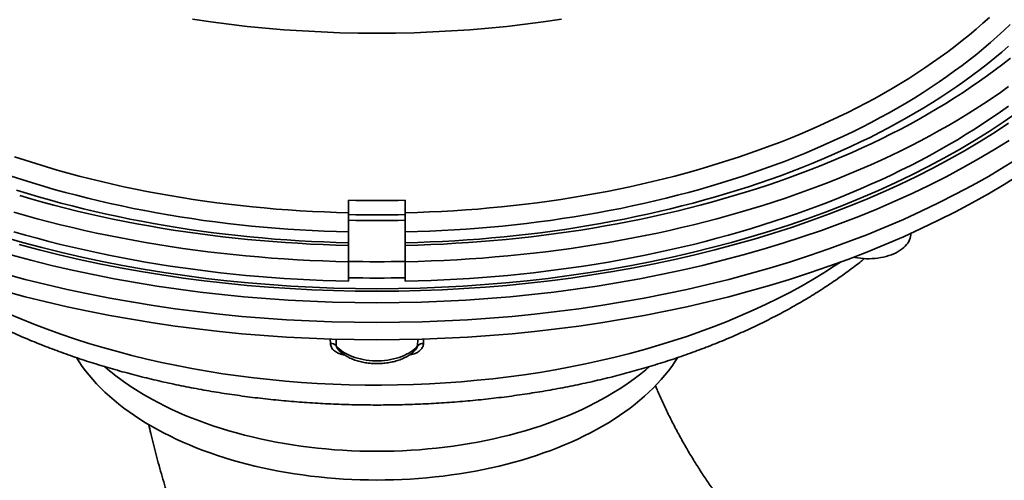
# Model space of a CAD drawing. Units: inches. Extents: x 0.1 to 8.4, y 0.1 to 10.9.
# Drawn here: x 6.9 to 7.7, y 8.4 to 8.8 of the extents above; entities that cross this region are included whole.
import ezdxf

# ---------------------------------------------------------------- set-up
doc = ezdxf.new("R2010")
doc.units = ezdxf.units.IN
doc.header["$MEASUREMENT"] = 0

msp = doc.modelspace()

# ---------------------------------------------------------------- linework, layer by layer
at = {"color": 7, "linetype": 'Continuous', "lineweight": 35}
for p, q in [((7.16149437, 8.62679739), (7.16149435, 8.61575834)), ((7.21149437, 8.61575834), (7.21149435, 8.62679739)), ((7.16149437, 8.59881587), (7.16149437, 8.58932904)), ((7.21149435, 8.58932904), (7.21149435, 8.59881587)), ((7.65709084, 8.59645507), (7.6571248, 8.59751417)), ((7.16149437, 8.58702861), (7.16149435, 8.57258721)), ((7.16149437, 8.58932904), (7.16149437, 8.58702861)), ((7.21149435, 8.58702861), (7.21149435, 8.58932904)), ((7.21149437, 8.57258721), (7.21149435, 8.58702861)), ((7.16149435, 8.55533167), (7.16149435, 8.57258721)), ((7.21149437, 8.55533167), (7.21149437, 8.57258721))]:
    msp.add_line(p, q, dxfattribs=at)
at = {"color": 8, "linetype": 'Continuous', "lineweight": 35}
for p, q in [((7.14544005, 8.50048046), (7.14535905, 8.50432288)), ((7.15050694, 8.50417553), (7.15063757, 8.49839537)), ((7.22235114, 8.49839537), (7.22248088, 8.50418742)), ((7.22763124, 8.50435474), (7.22754866, 8.50048046))]:
    msp.add_line(p, q, dxfattribs=at)
at = {"color": 7, "linetype": 'Continuous', "lineweight": 35, "flags": 128}
for points in [[(7.02392363, 8.78649956), (7.03986147, 8.78416288), (7.05589982, 8.78206785), (7.07202766, 8.7802159), (7.08823396, 8.77860829), (7.10450762, 8.77724615), (7.12083743, 8.77613039), (7.13721223, 8.77526178), (7.15362083, 8.77464091), (7.17005196, 8.77426824), (7.18649436, 8.77414396), (7.20293675, 8.77426824), (7.21936788, 8.77464091), (7.23577649, 8.77526178), (7.25215129, 8.77613039), (7.26848109, 8.77724615), (7.28475476, 8.77860829), (7.30096105, 8.7802159), (7.3170889, 8.78206785), (7.33312725, 8.78416288), (7.34906508, 8.78649956)], [(7.21149437, 8.61575834), (7.22216179, 8.61605197), (7.23281924, 8.61644879), (7.24346362, 8.61694871), (7.25409201, 8.61755159), (7.26470138, 8.61825727), (7.27528877, 8.61906554), (7.28585118, 8.61997617), (7.29638569, 8.62098889), (7.30688928, 8.62210345), (7.31735908, 8.62331949), (7.32779202, 8.62463672), (7.33818526, 8.62605475), (7.34853586, 8.62757317), (7.35884091, 8.62919154), (7.36909751, 8.63090944), (7.37930275, 8.63272639), (7.38945379, 8.63464184), (7.3995478, 8.63665527), (7.40958188, 8.63876615), (7.41955328, 8.6409738), (7.42945915, 8.64327769), (7.43929668, 8.64567714), (7.44906317, 8.64817145), (7.45875584, 8.65075995), (7.46837196, 8.6534419), (7.47790887, 8.65621654), (7.48736382, 8.6590831), (7.49673419, 8.66204078), (7.50601734, 8.66508873), (7.51521066, 8.66822612), (7.52431158, 8.67145203), (7.53331752, 8.67476559), (7.54222596, 8.67816585), (7.5510344, 8.68165186), (7.55974034, 8.68522263), (7.56834138, 8.68887716), (7.57683505, 8.69261443), (7.58521899, 8.69643339), (7.59349083, 8.70033295), (7.60164827, 8.70431203), (7.60968898, 8.70836951), (7.61761072, 8.71250424), (7.62541124, 8.71671508), (7.63308838, 8.72100082), (7.64063997, 8.72536026), (7.64806389, 8.72979218), (7.65535807, 8.73429532), (7.66252042, 8.73886844), (7.66954894, 8.74351025), (7.67644164, 8.74821944), (7.68319662, 8.75299467), (7.68981196, 8.75783462), (7.69628582, 8.76273791), (7.70261632, 8.76770318), (7.70880175, 8.77272902), (7.71484035, 8.77781401), (7.72073041, 8.78295675), (7.72647029, 8.78815577)], [(7.74470141, 8.78183963), (7.73911595, 8.77651774), (7.73337825, 8.7712501), (7.72748987, 8.76603817), (7.72145248, 8.76088336), (7.71526771, 8.75578712), (7.70893726, 8.75075085), (7.70246292, 8.74577591), (7.69584646, 8.74086367), (7.68908964, 8.73601553), (7.68219439, 8.73123279), (7.67516258, 8.72651677), (7.66799619, 8.72186875), (7.66069711, 8.71729007), (7.65326743, 8.71278193), (7.64570916, 8.70834559), (7.63802437, 8.7039823), (7.6302152, 8.69969324), (7.62228383, 8.69547957), (7.61423236, 8.6913425), (7.60606309, 8.68728312), (7.59777823, 8.68330258), (7.5893801, 8.67940195), (7.58087093, 8.67558235), (7.57225315, 8.67184479), (7.56352912, 8.6681903), (7.55470122, 8.66461991), (7.54577187, 8.66113459), (7.53674356, 8.65773531), (7.52761875, 8.654423), (7.51839996, 8.65119859), (7.50908976, 8.64806294), (7.4996907, 8.6450169), (7.49020533, 8.64206136), (7.48063635, 8.63919709), (7.4709863, 8.6364249), (7.46125789, 8.63374556), (7.45145379, 8.6311598), (7.44157667, 8.62866833), (7.43162933, 8.62627183), (7.42161445, 8.62397097), (7.41153478, 8.62176638), (7.40139311, 8.61965867), (7.39119227, 8.61764842), (7.38093503, 8.61573617), (7.37062423, 8.61392247), (7.36026268, 8.61220783), (7.3498533, 8.61059269), (7.33939891, 8.60907748), (7.3289024, 8.60766267), (7.31836666, 8.6063486), (7.30779456, 8.60513568), (7.29718907, 8.60402422), (7.28655309, 8.60301451), (7.27588954, 8.60210686), (7.2652014, 8.60130148), (7.25449151, 8.60059865), (7.24376294, 8.5999985), (7.23301857, 8.59950125), (7.22226139, 8.59910699), (7.21149435, 8.59881587)], [(7.21149435, 8.58932904), (7.22242674, 8.58961812), (7.23334944, 8.59001088), (7.24425945, 8.59050724), (7.2551539, 8.59110702), (7.26602975, 8.59181011), (7.27688414, 8.59261629), (7.28771412, 8.59352533), (7.29851674, 8.59453703), (7.30928912, 8.59565105), (7.32002833, 8.59686715), (7.33073145, 8.59818498), (7.3413956, 8.59960417), (7.35201791, 8.60112435), (7.36259553, 8.60274513), (7.37312554, 8.60446603), (7.38360515, 8.60628661), (7.3940315, 8.60820639), (7.40440182, 8.61022483), (7.41471322, 8.61234138), (7.42496301, 8.61455548), (7.43514838, 8.61686654), (7.44526655, 8.61927392), (7.45531488, 8.62177695), (7.46529053, 8.62437502), (7.47519089, 8.62706736), (7.48501326, 8.62985328), (7.49475497, 8.63273202), (7.50441342, 8.6357028), (7.51398596, 8.63876483), (7.52347007, 8.64191725), (7.53286315, 8.64515923), (7.54216264, 8.64848991), (7.55136609, 8.65190834), (7.56047089, 8.65541367), (7.56947475, 8.65900488), (7.57837512, 8.66268105), (7.58716962, 8.66644117), (7.59585589, 8.67028422), (7.60443156, 8.67420917), (7.61289436, 8.67821494), (7.62124195, 8.68230048), (7.62947208, 8.68646468), (7.63758258, 8.69070637), (7.64557121, 8.69502446), (7.65343583, 8.69941776), (7.6611743, 8.70388509), (7.66878454, 8.70842523), (7.6762645, 8.71303697), (7.68361213, 8.71771906), (7.69082551, 8.72247022), (7.69790264, 8.72728918), (7.70484159, 8.73217465), (7.71164054, 8.73712528), (7.71829762, 8.74213975), (7.72481105, 8.74721671), (7.73117904, 8.75235479), (7.73739988, 8.7575526), (7.74347194, 8.76280869)], [(7.21149435, 8.58702861), (7.22267784, 8.58731616), (7.23385171, 8.58770885), (7.24501306, 8.58820647), (7.25615885, 8.58880895), (7.26728617, 8.58951612), (7.27839214, 8.59032776), (7.28947369, 8.59124372), (7.30052792, 8.59226373), (7.31155194, 8.59338748), (7.32254283, 8.59461471), (7.33349761, 8.5959451), (7.34441341, 8.59737829), (7.35528734, 8.59891389), (7.36611653, 8.60055149), (7.37689812, 8.60229064), (7.38762918, 8.60413095), (7.39830693, 8.60607187), (7.40892852, 8.60811288), (7.41949114, 8.61025348), (7.42999199, 8.61249306), (7.44042829, 8.61483106), (7.45079722, 8.61726686), (7.46109611, 8.61979979), (7.47132218, 8.62242918), (7.48147273, 8.62515436), (7.49154507, 8.62797458), (7.50153654, 8.63088912), (7.5114445, 8.63389716), (7.52126628, 8.63699795), (7.53099928, 8.64019065), (7.54064097, 8.64347442), (7.55018875, 8.64684838), (7.55964009, 8.65031164), (7.56899252, 8.65386326), (7.57824355, 8.65750233), (7.58739068, 8.66122788), (7.59643152, 8.66503892), (7.60536366, 8.66893444), (7.61418477, 8.67291339), (7.62289249, 8.67697472), (7.63148447, 8.68111739), (7.6399585, 8.68534024), (7.64831228, 8.6896422), (7.65654364, 8.69402211), (7.66465034, 8.69847881), (7.67263025, 8.70301114), (7.68048132, 8.70761785), (7.6882014, 8.71229775), (7.69578844, 8.71704961), (7.70324046, 8.72187214), (7.71055546, 8.7267641), (7.71773153, 8.73172414), (7.72476673, 8.736751), (7.73165922, 8.74184332), (7.73840719, 8.74699973), (7.74500882, 8.7522189)], [(7.21149437, 8.57258721), (7.22285796, 8.57286996), (7.23421228, 8.57325742), (7.2455545, 8.57374943), (7.25688163, 8.57434592), (7.26819082, 8.57504672), (7.27947914, 8.57585166), (7.29074384, 8.5767605), (7.30198195, 8.57777305), (7.31319063, 8.57888903), (7.32436701, 8.58010816), (7.33550829, 8.58143012), (7.34661154, 8.5828546), (7.35767401, 8.58438122), (7.36869286, 8.58600958), (7.37966529, 8.58773926), (7.39058848, 8.58956983), (7.40145967, 8.59150085), (7.41227606, 8.59353181), (7.42303492, 8.59566217), (7.43373352, 8.59789143), (7.44436908, 8.60021898), (7.45493892, 8.60264427), (7.46544035, 8.60516662), (7.4758707, 8.60778544), (7.48622734, 8.61050004), (7.49650755, 8.61330974), (7.50670879, 8.61621381), (7.51682842, 8.61921153), (7.52686384, 8.62230212), (7.53681254, 8.62548479), (7.546672, 8.62875873), (7.55643961, 8.63212314), (7.56611296, 8.63557711), (7.57568959, 8.63911979), (7.58516701, 8.64275027), (7.59454286, 8.64646762), (7.60381469, 8.65027091), (7.6129802, 8.65415914), (7.62203703, 8.65813134), (7.63098282, 8.66218652), (7.63981537, 8.66632361), (7.64853239, 8.67054157), (7.65713166, 8.67483931), (7.66561099, 8.67921576), (7.67396825, 8.68366978), (7.68220125, 8.68820026), (7.69030795, 8.69280602), (7.69828622, 8.69748592), (7.7061341, 8.70223873), (7.71384952, 8.70706327), (7.72143058, 8.71195829), (7.7288753, 8.71692254), (7.73618181, 8.72195477), (7.74334823, 8.72705369)], [(7.21149437, 8.55533167), (7.22285796, 8.55561442), (7.23421228, 8.55600188), (7.2455545, 8.5564939), (7.25688163, 8.55709039), (7.26819082, 8.55779118), (7.27947914, 8.55859612), (7.29074384, 8.55950496), (7.30198195, 8.56051752), (7.31319063, 8.56163349), (7.32436701, 8.56285262), (7.33550829, 8.56417458), (7.34661154, 8.56559906), (7.35767401, 8.56712568), (7.36869286, 8.56875404), (7.37966529, 8.57048372), (7.39058848, 8.57231429), (7.40145967, 8.57424532), (7.41227606, 8.57627627), (7.42303492, 8.57840664), (7.43373352, 8.58063589), (7.44436908, 8.58296344), (7.45493892, 8.58538873), (7.46544035, 8.58791108), (7.4758707, 8.5905299), (7.48622734, 8.5932445), (7.49650755, 8.59605421), (7.50670879, 8.59895827), (7.51682842, 8.60195599), (7.52686384, 8.60504658), (7.53681254, 8.60822926), (7.546672, 8.61150319), (7.55643961, 8.6148676), (7.56611296, 8.61832157), (7.57568959, 8.62186425), (7.58516701, 8.62549473), (7.59454286, 8.62921208), (7.60381469, 8.63301537), (7.6129802, 8.63690361), (7.62203703, 8.6408758), (7.63098282, 8.64493098), (7.63981537, 8.64906807), (7.64853239, 8.65328603), (7.65713166, 8.65758377), (7.66561099, 8.66196022), (7.67396825, 8.66641424), (7.68220125, 8.67094473), (7.69030795, 8.67555048), (7.69828622, 8.68023038), (7.7061341, 8.68498319), (7.71384952, 8.68980773), (7.72143058, 8.69470275), (7.7288753, 8.699667), (7.73618181, 8.70469923), (7.74334823, 8.70979815)], [(6.86697137, 8.66508873), (6.87625453, 8.66204078), (6.88562489, 8.6590831), (6.89507985, 8.65621654), (6.90461675, 8.6534419), (6.91423287, 8.65075995), (6.92392555, 8.64817145), (6.93369203, 8.64567714), (6.94352957, 8.64327769), (6.95343543, 8.6409738), (6.96340684, 8.63876615), (6.97344092, 8.63665527), (6.98353492, 8.63464184), (6.99368597, 8.63272639), (7.00389121, 8.63090944), (7.0141478, 8.62919154), (7.02445285, 8.62757317), (7.03480345, 8.62605475), (7.04519669, 8.62463672), (7.05562964, 8.62331949), (7.06609944, 8.62210345), (7.07660302, 8.62098889), (7.08713754, 8.61997617), (7.09769995, 8.61906554), (7.10828733, 8.61825727), (7.1188967, 8.61755159), (7.12952509, 8.61694871), (7.14016947, 8.61644879), (7.15082692, 8.61605197), (7.16149435, 8.61575834)], [(6.85822965, 8.54654336), (6.87635768, 8.54171891), (6.89469824, 8.53717002), (6.91323879, 8.53289986), (6.93196664, 8.52891135), (6.95086892, 8.52520721), (6.96993265, 8.52178997), (6.98914483, 8.51866201), (7.00849227, 8.51582543), (7.02796168, 8.5132822), (7.04753977, 8.51103406), (7.06721307, 8.50908255), (7.08696812, 8.50742898), (7.10679141, 8.50607455), (7.12666931, 8.50502012), (7.14658818, 8.50426644), (7.16653442, 8.50381402), (7.18649436, 8.5036632), (7.20645429, 8.50381402), (7.22640054, 8.50426644), (7.2463194, 8.50502012), (7.2661973, 8.50607455), (7.28602059, 8.50742898), (7.30577564, 8.50908255), (7.32544895, 8.51103406), (7.34502703, 8.5132822), (7.36449645, 8.51582543), (7.38384388, 8.51866201), (7.40305607, 8.52178997), (7.4221198, 8.52520721), (7.44102208, 8.52891135), (7.45974992, 8.53289986), (7.47829047, 8.53717002), (7.49663103, 8.54171891), (7.51475907, 8.54654336), (7.53266213, 8.55164012), (7.55032793, 8.55700567), (7.56774437, 8.56263635), (7.58489953, 8.56852829), (7.60178163, 8.57467746), (7.61837911, 8.58107964), (7.63468062, 8.58773043), (7.65067493, 8.5946253), (7.66635117, 8.60175947), (7.6816985, 8.60912812), (7.69670645, 8.61672616), (7.7113647, 8.62454841), (7.72566327, 8.63258947), (7.7395923, 8.64084385), (7.75314229, 8.64930588)], [(7.16149437, 8.59881587), (7.15072732, 8.59910699), (7.13997015, 8.59950125), (7.12922577, 8.5999985), (7.1184972, 8.60059865), (7.10778732, 8.60130148), (7.09709917, 8.60210686), (7.08643562, 8.60301451), (7.07579964, 8.60402422), (7.06519415, 8.60513568), (7.05462205, 8.6063486), (7.04408632, 8.60766267), (7.0335898, 8.60907748), (7.02313541, 8.61059269), (7.01272603, 8.61220783), (7.00236448, 8.61392247), (6.99205369, 8.61573617), (6.98179645, 8.61764842), (6.9715956, 8.61965867), (6.96145394, 8.62176638), (6.95137426, 8.62397097), (6.94135939, 8.62627183), (6.93141205, 8.62866833), (6.92153493, 8.6311598), (6.91173083, 8.63374556), (6.90200241, 8.6364249), (6.89235236, 8.63919709), (6.88278339, 8.64206136), (6.87329801, 8.6450169), (6.86389896, 8.64806294)], [(6.8685753, 8.6357028), (6.87823375, 8.63273202), (6.88797546, 8.62985328), (6.89779782, 8.62706736), (6.90769818, 8.62437502), (6.91767383, 8.62177695), (6.92772217, 8.61927392), (6.93784033, 8.61686654), (6.9480257, 8.61455548), (6.9582755, 8.61234138), (6.9685869, 8.61022483), (6.97895722, 8.60820639), (6.98938356, 8.60628661), (6.99986318, 8.60446603), (7.01039319, 8.60274513), (7.0209708, 8.60112435), (7.03159311, 8.59960417), (7.04225726, 8.59818498), (7.05296038, 8.59686715), (7.0636996, 8.59565105), (7.07447197, 8.59453703), (7.08527459, 8.59352533), (7.09610457, 8.59261629), (7.10695896, 8.59181011), (7.11783482, 8.59110702), (7.12872926, 8.59050724), (7.13963928, 8.59001088), (7.15056197, 8.58961812), (7.16149437, 8.58932904)], [(6.87145217, 8.63088912), (6.88144364, 8.62797458), (6.89151598, 8.62515436), (6.90166654, 8.62242918), (6.9118926, 8.61979979), (6.92219149, 8.61726686), (6.93256042, 8.61483106), (6.94299673, 8.61249306), (6.95349758, 8.61025348), (6.96406019, 8.60811288), (6.97468178, 8.60607187), (6.98535954, 8.60413095), (6.9960906, 8.60229064), (7.00687218, 8.60055149), (7.01770137, 8.59891389), (7.0285753, 8.59737829), (7.03949111, 8.5959451), (7.05044589, 8.59461471), (7.06143678, 8.59338748), (7.07246079, 8.59226373), (7.08351502, 8.59124372), (7.09459658, 8.59032776), (7.10570254, 8.58951612), (7.11682987, 8.58880895), (7.12797566, 8.58820647), (7.139137, 8.58770885), (7.15031087, 8.58731616), (7.16149437, 8.58702861)], [(6.86627992, 8.61621381), (6.87648116, 8.61330974), (6.88676137, 8.61050004), (6.89711802, 8.60778544), (6.90754836, 8.60516662), (6.9180498, 8.60264427), (6.92861963, 8.60021898), (6.9392552, 8.59789143), (6.9499538, 8.59566217), (6.96071265, 8.59353181), (6.97152904, 8.59150085), (6.98240023, 8.58956983), (6.99332342, 8.58773926), (7.00429585, 8.58600958), (7.0153147, 8.58438122), (7.02637717, 8.5828546), (7.03748042, 8.58143012), (7.04862171, 8.58010816), (7.05979809, 8.57888903), (7.07100677, 8.57777305), (7.08224487, 8.5767605), (7.09350957, 8.57585166), (7.1047979, 8.57504672), (7.11610709, 8.57434592), (7.12743422, 8.57374943), (7.13877643, 8.57325742), (7.15013075, 8.57286996), (7.16149435, 8.57258721)], [(6.86627992, 8.59895827), (6.87648116, 8.59605421), (6.88676137, 8.5932445), (6.89711802, 8.5905299), (6.90754836, 8.58791108), (6.9180498, 8.58538873), (6.92861963, 8.58296344), (6.9392552, 8.58063589), (6.9499538, 8.57840664), (6.96071265, 8.57627627), (6.97152904, 8.57424532), (6.98240023, 8.57231429), (6.99332342, 8.57048372), (7.00429585, 8.56875404), (7.0153147, 8.56712568), (7.02637717, 8.56559906), (7.03748042, 8.56417458), (7.04862171, 8.56285262), (7.05979809, 8.56163349), (7.07100677, 8.56051752), (7.08224487, 8.55950496), (7.09350957, 8.55859612), (7.1047979, 8.55779118), (7.11610709, 8.55709039), (7.12743422, 8.5564939), (7.13877643, 8.55600188), (7.15013075, 8.55561442), (7.16149435, 8.55533167)], [(7.60668521, 8.57653131), (7.60779066, 8.57630851), (7.61027655, 8.57588692), (7.61280692, 8.57556543), (7.61536976, 8.57534555), (7.61795272, 8.57522838), (7.62054353, 8.57521446), (7.62312984, 8.57530384), (7.62569931, 8.57549609), (7.62823964, 8.5757903), (7.63073871, 8.57618508), (7.63318456, 8.57667855), (7.63556559, 8.57726833), (7.63787039, 8.5779516), (7.64008795, 8.57872513), (7.64220769, 8.57958521), (7.6442195, 8.58052772), (7.64611375, 8.58154821), (7.64788146, 8.58264173), (7.64951413, 8.58380313), (7.65100399, 8.58502682), (7.65234392, 8.58630699), (7.65352752, 8.58763753), (7.65454915, 8.58901206), (7.65540396, 8.59042403), (7.65608781, 8.59186671), (7.65659746, 8.59333321), (7.65693048, 8.59481653), (7.6570853, 8.59630958), (7.65709084, 8.59645507)], [(7.15063757, 8.49839537), (7.15186365, 8.49699101), (7.15325454, 8.4956388), (7.15480358, 8.49434516), (7.15650343, 8.49311623), (7.15834601, 8.49195792), (7.16032253, 8.49087566), (7.16242359, 8.48987466), (7.16463922, 8.48895966), (7.16695884, 8.48813502), (7.16937141, 8.48740464), (7.17186548, 8.48677205), (7.17442916, 8.4862402), (7.17705023, 8.48581166), (7.17971626, 8.48548846), (7.18241455, 8.48527213), (7.18513226, 8.48516371), (7.18785646, 8.48516371), (7.19057416, 8.48527213), (7.19327245, 8.48548846), (7.19593849, 8.48581166), (7.19855956, 8.4862402), (7.20112323, 8.48677205), (7.2036173, 8.48740464), (7.20602988, 8.48813502), (7.20834949, 8.48895966), (7.21056512, 8.48987466), (7.21266618, 8.49087566), (7.21464271, 8.49195792), (7.21648528, 8.49311623), (7.21818514, 8.49434516), (7.21973418, 8.4956388), (7.22112507, 8.49699101), (7.22235114, 8.49839537)], [(7.45149295, 8.48791936), (7.44906385, 8.4841257), (7.44633547, 8.48017779), (7.44342901, 8.47627245), (7.44034646, 8.47241239), (7.43708994, 8.46860021), (7.43366167, 8.46483857), (7.43006401, 8.46113001), (7.42629941, 8.45747709), (7.42237045, 8.45388232), (7.41827985, 8.45034815), (7.4140304, 8.446877), (7.40962499, 8.44347127), (7.40506666, 8.44013327), (7.40035854, 8.4368653), (7.39550385, 8.4336696), (7.39050589, 8.43054836), (7.38536814, 8.4275037), (7.38009407, 8.42453774), (7.37468735, 8.42165249), (7.36915162, 8.41884993), (7.36349072, 8.41613199), (7.35770851, 8.41350052), (7.35180897, 8.41095734), (7.34579611, 8.40850418), (7.33967408, 8.40614273), (7.33344708, 8.40387459), (7.32711937, 8.40170133), (7.32069525, 8.39962445), (7.31417918, 8.39764534), (7.30757559, 8.39576539), (7.30088903, 8.39398588), (7.29412407, 8.39230801), (7.28728534, 8.39073296), (7.28037753, 8.38926178), (7.27340539, 8.3878955), (7.26637368, 8.38663504), (7.25928721, 8.38548128), (7.25215087, 8.38443501), (7.24496952, 8.38349693), (7.2377481, 8.38266769), (7.23049155, 8.38194788), (7.22320485, 8.38133796), (7.21589299, 8.38083836), (7.20856098, 8.38044944), (7.20121384, 8.38017144), (7.19385663, 8.38000456), (7.18649436, 8.37994892), (7.17913209, 8.38000456), (7.17177487, 8.38017144), (7.16442773, 8.38044944), (7.15709573, 8.38083836), (7.14978386, 8.38133796), (7.14249716, 8.38194788), (7.13524062, 8.38266769), (7.12801919, 8.38349693), (7.12083784, 8.38443501), (7.1137015, 8.38548128), (7.10661503, 8.38663504), (7.09958332, 8.3878955), (7.09261118, 8.38926178), (7.08570338, 8.39073296), (7.07886465, 8.39230801), (7.07209968, 8.39398588), (7.06541312, 8.39576539), (7.05880953, 8.39764534), (7.05229346, 8.39962445), (7.04586935, 8.40170133), (7.03954163, 8.40387459), (7.03331463, 8.40614273), (7.0271926, 8.40850418), (7.02117975, 8.41095734), (7.0152802, 8.41350052), (7.009498, 8.41613199), (7.00383709, 8.41884993), (6.99830137, 8.42165249), (6.99289464, 8.42453774), (6.98762057, 8.4275037), (6.98248282, 8.43054836), (6.97748487, 8.4336696), (6.97263017, 8.4368653), (6.96792205, 8.44013327), (6.96336372, 8.44347127), (6.95895832, 8.446877), (6.95470887, 8.45034815), (6.95061826, 8.45388232), (6.9466893, 8.45747709), (6.94292471, 8.46113001), (6.93932705, 8.46483857), (6.93589877, 8.46860021), (6.93264225, 8.47241239), (6.9295597, 8.47627245), (6.92665324, 8.48017779), (6.92392487, 8.4841257), (6.92148481, 8.48793716)], [(6.98320115, 8.45393964), (6.98859242, 8.45090777), (6.99411931, 8.44795841), (6.99977804, 8.44509356), (7.00556475, 8.44231523), (7.01147544, 8.43962528), (7.0175061, 8.43702559), (7.02365256, 8.43451791), (7.02991063, 8.43210397), (7.03627602, 8.42978544), (7.04274436, 8.42756389), (7.0493112, 8.42544084), (7.0559721, 8.42341777), (7.0627224, 8.42149603), (7.06955757, 8.41967697), (7.07647287, 8.41796183), (7.08346357, 8.41635177), (7.09052487, 8.4148479), (7.09765197, 8.41345126), (7.10483994, 8.41216279), (7.11208389, 8.41098339), (7.11937882, 8.40991386), (7.12671974, 8.40895495), (7.13410164, 8.40810728), (7.14151945, 8.40737146), (7.14896807, 8.406748), (7.15644242, 8.4062373), (7.16393737, 8.40583973), (7.17144777, 8.40555555), (7.17896848, 8.40538497), (7.18649436, 8.4053281), (7.19402023, 8.40538497), (7.20154095, 8.40555555), (7.20905134, 8.40583973), (7.21654629, 8.4062373), (7.22402064, 8.406748), (7.23146927, 8.40737146), (7.23888707, 8.40810728), (7.24626897, 8.40895495), (7.25360989, 8.40991386), (7.26090483, 8.41098339), (7.26814877, 8.41216279), (7.27533674, 8.41345126), (7.28246384, 8.4148479), (7.28952514, 8.41635177), (7.29651585, 8.41796183), (7.30343115, 8.41967697), (7.31026631, 8.42149603), (7.31701662, 8.42341777), (7.32367751, 8.42544084), (7.33024436, 8.42756389), (7.33671269, 8.42978544), (7.34307808, 8.43210397), (7.34933616, 8.43451791), (7.35548262, 8.43702559), (7.36151328, 8.43962528), (7.36742396, 8.44231523), (7.37321068, 8.44509356), (7.3788694, 8.44795841), (7.3843963, 8.45090777), (7.38978757, 8.45393964), (7.39503949, 8.45705195), (7.40014849, 8.46024256), (7.40511108, 8.46350927), (7.40992381, 8.46684987), (7.41458345, 8.47026204), (7.41908674, 8.47374347), (7.42343064, 8.47729174), (7.42652572, 8.47994593)]]:
    msp.add_lwpolyline(points, dxfattribs=at)
at = {"color": 8, "linetype": 'Continuous', "lineweight": 35, "flags": 128}
for points in [[(6.85679469, 8.59444776), (6.87384602, 8.58959346), (6.89111165, 8.5849985), (6.9085797, 8.58066603), (6.92623825, 8.57659903), (6.94407516, 8.57280025), (6.96207819, 8.56927231), (6.98023504, 8.56601767), (6.99853323, 8.56303849), (7.01696028, 8.56033685), (7.0355035, 8.55791463), (7.05415016, 8.55577342), (7.07288759, 8.55391474), (7.09170284, 8.55233984), (7.11058305, 8.55104983), (7.12951534, 8.55004557), (7.14848661, 8.54932774), (7.16748397, 8.54889687), (7.18649436, 8.54875319), (7.20550474, 8.54889687), (7.2245021, 8.54932774), (7.24347337, 8.55004557), (7.26240566, 8.55104983), (7.28128588, 8.55233984), (7.30010112, 8.55391474), (7.31883855, 8.55577342), (7.33748521, 8.55791463), (7.35602844, 8.56033685), (7.37445549, 8.56303849), (7.39275367, 8.56601767), (7.41091052, 8.56927231), (7.42891355, 8.57280025), (7.44675046, 8.57659903), (7.46440902, 8.58066603), (7.48187706, 8.5849985), (7.4991427, 8.58959346), (7.51619402, 8.59444776), (7.53301942, 8.59955806), (7.54960732, 8.60492089), (7.56594639, 8.61053252), (7.58202537, 8.61638914), (7.59783327, 8.62248676), (7.61335928, 8.62882114), (7.62859269, 8.63538802), (7.64352316, 8.64218281), (7.65814038, 8.64920091), (7.67243435, 8.6564375), (7.68639529, 8.66388761), (7.70001363, 8.67154614), (7.71328003, 8.67940784), (7.7261854, 8.68746732), (7.7387209, 8.69571905), (7.75087792, 8.7041574)], [(6.87115535, 8.58770435), (6.88856955, 8.58306985), (6.90618797, 8.57870009), (6.92399845, 8.57459806), (6.94198887, 8.57076661), (6.96014686, 8.56720832), (6.97845996, 8.56392564), (6.99691563, 8.56092083), (7.01550125, 8.55819595), (7.03420406, 8.55575287), (7.05301122, 8.55359324), (7.07190987, 8.55171855), (7.09088705, 8.55013012), (7.10992977, 8.548829), (7.12902497, 8.5478161), (7.14815952, 8.54709209), (7.1673204, 8.54665748), (7.18649436, 8.54651258), (7.20566831, 8.54665748), (7.2248292, 8.54709209), (7.24396374, 8.5478161), (7.26305894, 8.548829), (7.28210166, 8.55013012), (7.30107884, 8.55171855), (7.31997749, 8.55359324), (7.33878465, 8.55575287), (7.35748746, 8.55819595), (7.37607308, 8.56092083), (7.39452875, 8.56392564), (7.41284185, 8.56720832), (7.43099984, 8.57076661), (7.44899026, 8.57459806), (7.46680075, 8.57870009), (7.48441917, 8.58306985), (7.50183336, 8.58770435), (7.51903146, 8.59260042), (7.53600166, 8.5977547), (7.55273234, 8.60316365), (7.56921201, 8.60882359), (7.58542936, 8.61473064), (7.60137329, 8.62088073), (7.61703291, 8.62726964), (7.63239745, 8.63389301), (7.64745642, 8.64074627), (7.66219943, 8.64782478), (7.67661644, 8.65512363), (7.69069752, 8.66263787), (7.70443308, 8.67036229), (7.71781363, 8.67829167), (7.73083008, 8.6864205), (7.74347344, 8.69474326)], [(6.86361102, 8.5785734), (6.88144188, 8.57382802), (6.89948181, 8.56935373), (6.91771841, 8.56515357), (6.93613919, 8.56123044), (6.95473162, 8.55758702), (6.97348284, 8.55422581), (6.9923801, 8.55114913), (7.01141035, 8.54835905), (7.03056058, 8.5458575), (7.04981771, 8.54364622), (7.06916852, 8.5417267), (7.08859974, 8.54010026), (7.10809802, 8.53876801), (7.12765006, 8.53773086), (7.14724237, 8.53698954), (7.16686164, 8.53654454), (7.18649436, 8.53639616), (7.20612707, 8.53654454), (7.22574635, 8.53698954), (7.24533866, 8.53773086), (7.26489069, 8.53876801), (7.28438898, 8.54010026), (7.30382019, 8.5417267), (7.32317101, 8.54364622), (7.34242813, 8.5458575), (7.36157836, 8.54835905), (7.38060862, 8.55114913), (7.39950588, 8.55422581), (7.4182571, 8.55758702), (7.43684952, 8.56123044), (7.45527031, 8.56515357), (7.47350691, 8.56935373), (7.49154684, 8.57382802), (7.50937769, 8.5785734), (7.52698721, 8.58358663), (7.54436341, 8.58886422), (7.56149434, 8.59440259), (7.57836828, 8.60019794), (7.59497362, 8.6062463), (7.61129902, 8.61254352), (7.62733328, 8.61908529), (7.64306544, 8.62586709), (7.65848464, 8.63288435), (7.67358039, 8.64013219), (7.6883423, 8.64760568), (7.7027603, 8.65529967), (7.71682446, 8.6632089), (7.73052515, 8.67132797), (7.74385297, 8.6796513)], [(6.85822965, 8.56185351), (6.87635768, 8.55702905), (6.89469824, 8.55248016), (6.91323879, 8.54821), (6.93196664, 8.54422149), (6.95086892, 8.54051735), (6.96993265, 8.53710011), (6.98914483, 8.53397215), (7.00849227, 8.53113557), (7.02796168, 8.52859234), (7.04753977, 8.5263442), (7.06721307, 8.52439269), (7.08696812, 8.52273912), (7.10679141, 8.52138469), (7.12666931, 8.52033026), (7.14658818, 8.51957658), (7.16653442, 8.51912416), (7.18649436, 8.51897334), (7.20645429, 8.51912416), (7.22640054, 8.51957658), (7.2463194, 8.52033026), (7.2661973, 8.52138469), (7.28602059, 8.52273912), (7.30577564, 8.52439269), (7.32544895, 8.5263442), (7.34502703, 8.52859234), (7.36449645, 8.53113557), (7.38384388, 8.53397215), (7.40305607, 8.53710011), (7.4221198, 8.54051735), (7.44102208, 8.54422149), (7.45974992, 8.54821), (7.47829047, 8.55248016), (7.49663103, 8.55702905), (7.51475907, 8.56185351), (7.53266213, 8.56695026), (7.55032793, 8.57231582), (7.56774437, 8.57794649), (7.58489953, 8.58383843), (7.60178163, 8.5899876), (7.61837911, 8.59638978), (7.63468062, 8.60304057), (7.65067493, 8.60993544), (7.66635117, 8.61706961), (7.6816985, 8.62443826), (7.69670645, 8.6320363), (7.7113647, 8.63985855), (7.72566327, 8.64789961), (7.7395923, 8.65615399), (7.75314229, 8.66461602)], [(6.861, 8.5269704), (6.87237034, 8.52212205), (6.88395728, 8.51744772), (6.89575283, 8.51295064), (6.90774886, 8.50863391), (6.91993709, 8.50450049), (6.93230911, 8.50055324), (6.94485643, 8.49679488), (6.9575703, 8.493228), (6.97044203, 8.48985505), (6.98346276, 8.48667838), (6.99662347, 8.48370016), (7.00991511, 8.48092245), (7.0233285, 8.47834717), (7.03685438, 8.47597609), (7.05048345, 8.47381084), (7.06420629, 8.47185291), (7.07801347, 8.47010369), (7.09189542, 8.46856433), (7.10584263, 8.46723593), (7.11984544, 8.46611938), (7.1338942, 8.46521545), (7.14797923, 8.46452481), (7.16209081, 8.46404788), (7.17621924, 8.46378502), (7.19035473, 8.46373638), (7.20448756, 8.46390204), (7.21860799, 8.46428185), (7.23270628, 8.46487556), (7.24677271, 8.46568276), (7.26079757, 8.46670289), (7.2747712, 8.46793526), (7.28868395, 8.46937901), (7.30252627, 8.47103313), (7.31628854, 8.4728965), (7.32996134, 8.47496784), (7.34353522, 8.4772457), (7.3570008, 8.47972853), (7.37034884, 8.48241461), (7.38357009, 8.48530207), (7.39665546, 8.48838894), (7.4095959, 8.4916731), (7.42238254, 8.49515225), (7.43500654, 8.49882402), (7.44745914, 8.50268589), (7.45973185, 8.50673517), (7.47181613, 8.51096907), (7.48370368, 8.51538468), (7.49538628, 8.51997897), (7.50685593, 8.52474872), (7.51810466, 8.52969071), (7.52912474, 8.53480149), (7.53990859, 8.54007754), (7.55044875, 8.54551522), (7.56073796, 8.55111079), (7.5707691, 8.5568604), (7.58053531, 8.56276006), (7.59002978, 8.56880574), (7.59520445, 8.57223931)]]:
    msp.add_lwpolyline(points, dxfattribs=at)
at = {"color": 7, "linetype": 'Continuous', "lineweight": 35}
for centre, radius, start, end in [((7.18649436, 9.728444), 1.10193024, 268.69999328, 271.30000672), ((7.14567081, 8.49353518), 0.00694912, 44.37867676, 91.90298495), ((7.2273179, 8.49353518), 0.00694912, 88.09701505, 135.62132324), ((7.09737982, 8.65418197), 0.23050761, 229.07002231, 240.30810564)]:
    msp.add_arc(centre, radius, start, end, dxfattribs=at)
at = {"color": 8, "linetype": 'Continuous', "lineweight": 35}
for centre, radius, start, end in [((7.18649451, 9.60368593), 0.98984779, 268.55273173, 271.44746035), ((7.18649437, 9.60954333), 1.00068067, 268.56836178, 271.43177542), ((7.18649436, 9.63321488), 1.0606372, 268.64937071, 271.35062929), ((7.18649436, 9.66211258), 1.10396709, 268.70239116, 271.29760884)]:
    msp.add_arc(centre, radius, start, end, dxfattribs=at)
at = {"color": 7, "linetype": 'Continuous', "lineweight": 35}
for points, knots in [([(7.16149437, 8.59881587), (7.16149436, 8.59923252), (7.16149434, 8.60008236), (7.16149435, 8.60168828), (7.16149435, 8.60349948), (7.16149434, 8.60547638), (7.16149439, 8.60755005), (7.16149433, 8.6096677), (7.16149439, 8.61178643), (7.16149434, 8.61386096), (7.16149434, 8.61512588), (7.16149435, 8.61575834)], [0, 0, 0, 0, 0.106574528, 0.21738332, 0.328192442, 0.438979943, 0.549767501, 0.660489175, 0.771210051, 0.88560523, 1, 1, 1, 1]), ([(7.21149437, 8.61575834), (7.21149437, 8.61514775), (7.21149437, 8.61392655), (7.21149436, 8.61190639), (7.21149438, 8.60981688), (7.21149433, 8.60770132), (7.21149438, 8.60562539), (7.21149434, 8.60364155), (7.21149434, 8.60181874), (7.21149438, 8.60015435), (7.21149436, 8.59926765), (7.21149435, 8.59881587)], [0, 0, 0, 0, 0.110568504, 0.221137055, 0.331724471, 0.442311535, 0.552942116, 0.663571742, 0.774284216, 0.884996989, 1, 1, 1, 1]), ([(6.75671212, 8.57531768), (6.75813887, 8.57416869), (6.76147427, 8.57148267), (6.76686759, 8.56734125), (6.77286694, 8.56288025), (6.77899623, 8.55849141), (6.78524764, 8.55417309), (6.79162045, 8.54992729), (6.79811171, 8.54575497), (6.80471937, 8.54165738), (6.81144075, 8.53763542), (6.81827373, 8.53369038), (6.82521559, 8.52982299), (6.83226417, 8.52603441), (6.83941693, 8.52232535), (6.84667161, 8.51869679), (6.85402573, 8.51514935), (6.86147697, 8.51168403), (6.86902293, 8.50830141), (6.8766612, 8.50500225), (6.88438938, 8.50178724), (6.89220505, 8.49865707), (6.90010591, 8.4956124), (6.90808942, 8.49265376), (6.9161532, 8.48978181), (6.92429491, 8.4869972), (6.93251196, 8.48430034), (6.94080202, 8.4816919), (6.94916262, 8.47917229), (6.95759126, 8.47674214), (6.96608548, 8.47440182), (6.97464283, 8.47215188), (6.98326082, 8.46999279), (6.99193689, 8.46792487), (7.00066857, 8.46594862), (7.00945334, 8.46406443), (7.01828868, 8.46227271), (7.02717201, 8.4605737), (7.0361008, 8.45896789), (7.0450725, 8.45745557), (7.0540845, 8.456037), (7.06313425, 8.45471247), (7.07221916, 8.45348238), (7.08133662, 8.45234675), (7.09048404, 8.45130604), (7.0996588, 8.45036037), (7.10885828, 8.44950989), (7.11807987, 8.44875486), (7.12732092, 8.44809538), (7.13657883, 8.44753165), (7.14585093, 8.44706369), (7.15513458, 8.4466917), (7.16442715, 8.44641569), (7.17372598, 8.44623572), (7.18302844, 8.44615184), (7.19233187, 8.44616412), (7.2016336, 8.44627246), (7.21093097, 8.44647693), (7.22022131, 8.44677738), (7.22950198, 8.44717386), (7.23877035, 8.44766617), (7.24802377, 8.44825433), (7.25725961, 8.44893809), (7.26647523, 8.44971744), (7.27566802, 8.45059206), (7.28483534, 8.45156189), (7.29397461, 8.45262671), (7.30308321, 8.45378625), (7.31215855, 8.45504026), (7.32119801, 8.4563886), (7.33019905, 8.45783084), (7.33915909, 8.45936678), (7.34807557, 8.46099607), (7.35694592, 8.4627184), (7.36576763, 8.46453345), (7.37453816, 8.46644077), (7.38325498, 8.46844008), (7.39191562, 8.47053084), (7.40051754, 8.47271279), (7.4090583, 8.47498541), (7.4175354, 8.47734824), (7.42594638, 8.4798009), (7.43428883, 8.4823428), (7.44256023, 8.48497353), (7.45075827, 8.48769251), (7.45888046, 8.49049928), (7.46692439, 8.49339323), (7.47488769, 8.49637381), (7.48276797, 8.49944049), (7.49056283, 8.50259262), (7.49826991, 8.50582956), (7.50588687, 8.50915075), (7.51341135, 8.51255542), (7.52084097, 8.51604303), (7.52817339, 8.51961276), (7.53540629, 8.52326394), (7.54253726, 8.5269958), (7.54956409, 8.53080752), (7.55648431, 8.53469837), (7.56329563, 8.53866739), (7.56999574, 8.54271379), (7.57658222, 8.54683655), (7.58305277, 8.55103467), (7.58940495, 8.55530712), (7.59563602, 8.559653), (7.60174587, 8.56406992), (7.60772326, 8.56856164), (7.61257019, 8.57231218), (7.61537616, 8.57459162), (7.61627863, 8.57532474)], [0, 0, 0, 0, 0.007053053, 0.016488213, 0.025929563, 0.035376027, 0.044826606, 0.054280361, 0.063736445, 0.073194077, 0.082652551, 0.092111116, 0.101569138, 0.111026135, 0.120481675, 0.129935389, 0.139386952, 0.148836088, 0.158282574, 0.167726206, 0.177166823, 0.186604318, 0.196038602, 0.205469592, 0.214897245, 0.224321585, 0.233742546, 0.243160202, 0.252574564, 0.261985665, 0.271393594, 0.280798414, 0.290200197, 0.299599051, 0.30899504, 0.318388309, 0.327778956, 0.337167077, 0.346552807, 0.355936282, 0.36531758, 0.374696888, 0.384074293, 0.39344994, 0.402824006, 0.412196548, 0.421567775, 0.430937782, 0.440306734, 0.449674768, 0.459042029, 0.468408625, 0.477774729, 0.487140495, 0.496506017, 0.505871495, 0.515237044, 0.52460276, 0.533968756, 0.543335228, 0.552702284, 0.562070115, 0.571438799, 0.580808499, 0.590179382, 0.599551581, 0.608925209, 0.618300459, 0.62767741, 0.63705625, 0.646437083, 0.655820051, 0.665205315, 0.674592954, 0.683983144, 0.693375994, 0.70277161, 0.712170125, 0.721571659, 0.730976296, 0.74038415, 0.749795312, 0.759209855, 0.768627852, 0.778049393, 0.787474507, 0.796903218, 0.806335564, 0.815771533, 0.825211112, 0.83465425, 0.844100894, 0.853550939, 0.863004263, 0.872460703, 0.88192006, 0.891382093, 0.900846527, 0.910313021, 0.919781192, 0.929250601, 0.938720741, 0.948190912, 0.95766039, 0.967128436, 0.976594256, 0.986056963, 0.99551559, 1, 1, 1, 1]), ([(7.15180586, 8.495681), (7.15182684, 8.49565498), (7.15224628, 8.49513479), (7.15316052, 8.49416702), (7.15459858, 8.49280434), (7.15618278, 8.4915132), (7.15789658, 8.49029213), (7.15973359, 8.48914915), (7.16168256, 8.4880893), (7.16373276, 8.48711707), (7.16587328, 8.48623563), (7.16809384, 8.48544739), (7.17038466, 8.48475397), (7.17273618, 8.48415658), (7.17513909, 8.48365632), (7.17758408, 8.48325394), (7.18006193, 8.48295008), (7.18256339, 8.48274522), (7.18507921, 8.48263965), (7.18760016, 8.48263355), (7.19011688, 8.48272692), (7.19262007, 8.48291953), (7.19510045, 8.48321115), (7.19754899, 8.48360118), (7.19995671, 8.48408919), (7.20231478, 8.48467443), (7.20461442, 8.48535618), (7.20684684, 8.48613375), (7.20900332, 8.48700614), (7.2110749, 8.48797246), (7.21305229, 8.48903149), (7.21492587, 8.49018128), (7.21668416, 8.49141959), (7.21831927, 8.4927405), (7.21980821, 8.49414476), (7.22074285, 8.49513415), (7.22116667, 8.49565965), (7.22117779, 8.49567343)], [0, 0, 0, 0, 0.00153889, 0.03076804, 0.060267805, 0.090128189, 0.120259363, 0.150570916, 0.180980804, 0.211419113, 0.241833273, 0.272199394, 0.302504595, 0.33274649, 0.362927422, 0.393054865, 0.423138111, 0.453188745, 0.48321836, 0.513239814, 0.543266468, 0.57330693, 0.603374459, 0.633482246, 0.66364312, 0.693870042, 0.724173522, 0.75456312, 0.78504452, 0.815617631, 0.846273389, 0.876990784, 0.907721353, 0.938391827, 0.968913956, 0.999184348, 1, 1, 1, 1]), ([(7.57870318, 8.27813207), (7.57828234, 8.27837655), (7.57709701, 8.27906513), (7.57507378, 8.28028155), (7.5726094, 8.28181531), (7.57005573, 8.28346254), (7.56741764, 8.28522336), (7.5646988, 8.28709976), (7.56190356, 8.28909268), (7.55903621, 8.29120314), (7.55610113, 8.2934317), (7.55310268, 8.29577888), (7.55004542, 8.29824461), (7.54693383, 8.30082903), (7.54377249, 8.30353167), (7.54056599, 8.30635196), (7.53731897, 8.30928922), (7.53403605, 8.31234215), (7.53072185, 8.31550962), (7.52738105, 8.31879015), (7.52401817, 8.32218186), (7.52063792, 8.32568304), (7.51724478, 8.32929131), (7.51384336, 8.33300459), (7.51043806, 8.33682001), (7.50703341, 8.3407352), (7.50363372, 8.34474694), (7.50024336, 8.34885239), (7.49686656, 8.35304821), (7.49350745, 8.35733097), (7.4901702, 8.36169716), (7.48685877, 8.36614303), (7.48357708, 8.37066479), (7.48032899, 8.37525848), (7.47711818, 8.37991993), (7.47394828, 8.38464493), (7.47082284, 8.38942916), (7.46774515, 8.39426813), (7.46471868, 8.39915737), (7.46174642, 8.40409214), (7.45883152, 8.40906775), (7.45597689, 8.4140793), (7.45318536, 8.41912178), (7.45045972, 8.42419009), (7.44780236, 8.42927909), (7.44521583, 8.4343837), (7.44270213, 8.43949874), (7.44026373, 8.44461895), (7.43790137, 8.4497392), (7.43562095, 8.45485372), (7.43367319, 8.45934891), (7.43251903, 8.46213412), (7.43206876, 8.4632207)], [0, 0, 0, 0, 0.010366413, 0.029197831, 0.048069356, 0.067007364, 0.086016722, 0.105101717, 0.124265757, 0.143511634, 0.162841641, 0.182257312, 0.201759816, 0.221349502, 0.241026617, 0.260790828, 0.280641218, 0.30057661, 0.320595593, 0.340696404, 0.360876953, 0.381134811, 0.401467406, 0.421872068, 0.442345675, 0.462885098, 0.483487112, 0.504148228, 0.524864905, 0.545633415, 0.566450147, 0.587310994, 0.60821232, 0.629150206, 0.65012039, 0.671118848, 0.692141636, 0.713184387, 0.734243342, 0.755313905, 0.77639215, 0.797473857, 0.818554097, 0.839628209, 0.86069158, 0.881740444, 0.902770485, 0.923777656, 0.944757869, 0.96570711, 0.986621429, 1, 1, 1, 1]), ([(6.98521227, 8.42896478), (6.98580717, 8.42636227), (6.98712726, 8.42058732), (6.98932492, 8.41164432), (6.99177318, 8.40214161), (6.99434732, 8.39265454), (6.99704114, 8.38318517), (6.99985458, 8.37373545), (7.00278584, 8.36430732), (7.00583368, 8.35490262), (7.00899676, 8.34552314), (7.01227375, 8.33617065), (7.01566338, 8.32684686), (7.01916436, 8.31755349), (7.02277553, 8.30829222), (7.02649558, 8.29906469), (7.03032346, 8.28987254), (7.03425787, 8.2807174), (7.03829777, 8.27160084), (7.042442, 8.26252452), (7.04668951, 8.25349001), (7.05103921, 8.24449891), (7.05549002, 8.23555279), (7.06004093, 8.22665325), (7.06469098, 8.2178019), (7.06943908, 8.20900029), (7.07428436, 8.20025008), (7.07922578, 8.19155283), (7.08426242, 8.18291019), (7.08939333, 8.17432385), (7.09461751, 8.1657955), (7.09993413, 8.15732685), (7.10534221, 8.14891947), (7.11084091, 8.14057504), (7.11642944, 8.13229525), (7.12210691, 8.12408174), (7.12787247, 8.11593618), (7.1337254, 8.10786036), (7.1396648, 8.0998559), (7.14569, 8.09192465), (7.15180009, 8.08406824), (7.15799442, 8.07628858), (7.16427213, 8.06858739), (7.17063256, 8.06096661), (7.17707485, 8.05342797), (7.18359832, 8.04597347), (7.19020216, 8.03860499), (7.19688563, 8.03132457), (7.20364794, 8.02413415), (7.21048827, 8.0170358), (7.21740581, 8.01003162), (7.22439974, 8.00312381), (7.23146907, 7.99631445), (7.23861301, 7.98960603), (7.24583046, 7.98300064), (7.25312045, 7.97650081), (7.26048175, 7.97010877), (7.26791336, 7.96382738), (7.27541378, 7.95765888), (7.28298176, 7.95160606), (7.29061576, 7.94567171), (7.29831411, 7.93985833), (7.30607511, 7.93416889), (7.31389681, 7.92860619), (7.32177717, 7.92317325), (7.32971376, 7.91787303), (7.33770379, 7.91270805), (7.34574543, 7.90768408), (7.35316856, 7.90319456), (7.35792685, 7.90042532), (7.35997095, 7.89923569)], [0, 0, 0, 0, 0.012209732, 0.027093315, 0.041960481, 0.056810982, 0.071644796, 0.086461817, 0.101262301, 0.116046516, 0.13081485, 0.145567844, 0.16030603, 0.175030065, 0.18974062, 0.204438484, 0.219124376, 0.233799349, 0.248464105, 0.263119678, 0.277766959, 0.29240696, 0.307040682, 0.321669181, 0.336293434, 0.350914538, 0.365533509, 0.380151413, 0.394769366, 0.409388267, 0.424008966, 0.438632511, 0.453260057, 0.467892618, 0.482531254, 0.497177053, 0.511831063, 0.526494227, 0.541167646, 0.555852252, 0.570549074, 0.585258981, 0.599982903, 0.614721676, 0.629476177, 0.644247119, 0.659035211, 0.673841089, 0.688665323, 0.703508403, 0.718370678, 0.733252403, 0.748153769, 0.763074689, 0.7780151, 0.792974635, 0.807952917, 0.822949089, 0.837962354, 0.852991541, 0.868035239, 0.883091905, 0.898159582, 0.913236073, 0.928318905, 0.943405348, 0.958491181, 0.97357312, 0.988647328, 1, 1, 1, 1])]:
    msp.add_open_spline(points, degree=3, knots=knots, dxfattribs=at)
at = {"color": 8, "linetype": 'Continuous', "lineweight": 35}
for points, knots in [([(7.14544005, 8.50048046), (7.14546054, 8.50015175), (7.14551577, 8.49926594), (7.14593227, 8.49783532), (7.14679081, 8.49618437), (7.14809139, 8.49461493), (7.14978357, 8.49320666), (7.15174556, 8.49206204), (7.15412831, 8.49111195), (7.15616893, 8.49054924), (7.15748661, 8.49044016), (7.15775894, 8.49041762)], [0, 0, 0, 0, 0.065282293, 0.175918913, 0.286586243, 0.412874624, 0.539261329, 0.664217866, 0.789270431, 0.95644732, 1, 1, 1, 1]), ([(7.21518966, 8.49039539), (7.21539565, 8.49041371), (7.21643114, 8.4905058), (7.21814498, 8.49091856), (7.22026887, 8.49163407), (7.22209279, 8.49252567), (7.22368478, 8.4935838), (7.22501303, 8.49476011), (7.22609112, 8.49606904), (7.2268945, 8.49747486), (7.22742039, 8.49896117), (7.22750591, 8.49997405), (7.22754866, 8.50048046)], [0, 0, 0, 0, 0.032882677, 0.16530425, 0.279665303, 0.39396189, 0.497068623, 0.600129595, 0.69990172, 0.799641943, 0.899825775, 1, 1, 1, 1]), ([(7.15180804, 8.4956827), (7.15167341, 8.49584909), (7.15122, 8.49640946), (7.15085099, 8.49717831), (7.15066662, 8.49792487), (7.15064773, 8.49823079), (7.15063757, 8.49839537)], [0, 0, 0, 0, 0.197451934, 0.665012157, 0.819781905, 1, 1, 1, 1]), ([(7.22235114, 8.49839537), (7.22229382, 8.49794921), (7.2222272, 8.49743067), (7.22186907, 8.49665608), (7.22159926, 8.49618023), (7.22127921, 8.49581377), (7.22116557, 8.49568366)], [0, 0, 0, 0, 0.4784624361, 0.5560813944, 0.8423899098, 1, 1, 1, 1])]:
    msp.add_open_spline(points, degree=3, knots=knots, dxfattribs=at)

doc.saveas('drawing.dxf')
